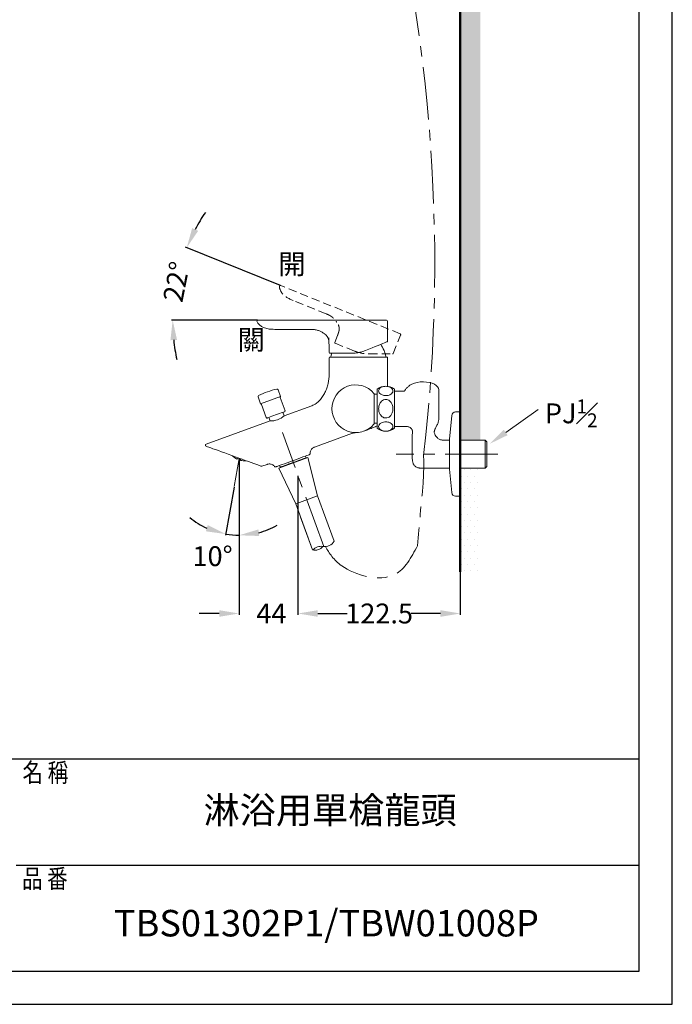
# Model space of a CAD drawing. Units: millimetres. Extents: x 0 to 1311, y 0 to 711.
# Drawn here: x 112 to 210, y 0 to 149 of the extents above; entities that cross this region are included whole.
import ezdxf
from ezdxf import colors
from ezdxf.entities.mleader import LeaderData, LeaderLine
from ezdxf.enums import TextEntityAlignment as Align
from ezdxf.math import Vec2, Vec3

# ---------------------------------------------------------------- set-up
doc = ezdxf.new("R2010")
doc.units = ezdxf.units.MM
doc.header["$PDMODE"] = 3
for name, pattern in [('CENTER', [50.8, 31.75, -6.35, 6.35, -6.35]), ('CENTERX2', [20.32, 12.7, -2.54, 2.54, -2.54]), ('HIDDEN', [0.375, 0.25, -0.125])]:
    doc.linetypes.add(name, pattern=pattern)
for name, color, linetype, lineweight in [('アノテーション', 250, 'Continuous', 20), ('中心線', 2, 'CENTER', 9), ('標註線', 3, 'Continuous', 15), ('牆壁線', 130, 'Continuous', 50), ('繪圖線', 7, 'Continuous', 20)]:
    doc.layers.add(name, color=color, linetype=linetype, lineweight=lineweight)
doc.styles.add('AEH', font='simplex.shx', dxfattribs={"width": 0.8, "bigfont": 'chineset.shx'})
doc.styles.get("Standard").update_dxf_attribs({"font": 'msjh_0.ttf'})
doc.dimstyles.get("Standard").update_dxf_attribs({"dimtxt": 3, "dimasz": 3, "dimexe": 0.18, "dimexo": 0.0625, "dimgap": 0.09, "dimtad": 0, "dimtoh": 1, "dimdec": 0, "dimlfac": 5, "dimzin": 0, "dimdsep": 46, "dimtxsty": 'Standard', "dimcen": 1, "dimclrd": 256, "dimclre": 256, "dimclrt": 2, "dimadec": 0, "dimazin": 0, "dimtfac": 1, "dimtdec": 0, "dimtofl": 0, "dimtmove": 0, "dimatfit": 3, "dimfxl": 0, "dimtolj": 1, "dimtzin": 0, "dimarcsym": 0})

# ---------------------------------------------------------------- blocks, each defined once
blk = doc.blocks.new('*D58')
at = {"layer": 'Defpoints', "color": 0}
for p in [(150.93, 108.41), (134.85, 106.92), (147.48, 103.19), (160.51, 103.19), (168.92, 101.14)]:
    blk.add_point(p, dxfattribs=at)
at = {"layer": '標註線', "lineweight": -2}
for p, q in [((150.88, 108.43), (136.57, 114.21)), ((147.42, 103.19), (134.43, 103.19))]:
    blk.add_line(p, q, dxfattribs=at)
for start, end in [(146.2388, 152.1194), (185.8806, 191.7612)]:
    blk.add_arc((163.85, 103.19), 29.24, start, end, dxfattribs=at)
at = {"layer": '標註線'}
for points in [[(138.46, 116.65), (137.55, 117.07), (136.74, 114.14)], [(134.27, 100.16), (135.27, 100.21), (134.61, 103.19)]]:
    blk.add_solid(points, dxfattribs=at)
at = {"layer": '標註線', "color": 2, "insert": (133.11, 106.3), "char_height": 3, "attachment_point": 1, "rotation": 78.8385}
blk.add_mtext('\\A1;22°', dxfattribs=at)
blk = doc.blocks.new('*D59')
at = {"layer": 'Defpoints', "color": 0}
for p in [(144.63, 82.33), (144.63, 82.33), (144.63, 79.85), (143.88, 78.07), (143.96, 70.76)]:
    blk.add_point(p, dxfattribs=at)
at = {"layer": '標註線', "lineweight": -2}
for p, q in [((144.63, 79.78), (144.63, 70.56)), ((143.87, 78.01), (142.59, 70.74))]:
    blk.add_line(p, q, dxfattribs=at)
for start, end in [(230.2628, 245.1314), (284.8686, 299.7372), (260, 270)]:
    blk.add_arc((144.63, 82.33), 11.59, start, end, dxfattribs=at)
at = {"layer": '標註線'}
for points in [[(139.91, 72.29), (139.61, 71.34), (142.62, 70.92)], [(147.67, 70.63), (147.54, 71.62), (144.63, 70.74)]]:
    blk.add_solid(points, dxfattribs=at)
at = {"layer": '標註線', "color": 2, "insert": (137.6, 69.09), "char_height": 3, "attachment_point": 1}
blk.add_mtext('\\A1;10°', dxfattribs=at)
blk = doc.blocks.new('*D63')
at = {"layer": 'Defpoints', "color": 0}
for p in [(144.63, 82.32), (153.51, 79.77), (153.51, 58.94)]:
    blk.add_point(p, dxfattribs=at)
at = {"layer": '標註線', "lineweight": -2}
for p, q in [((144.63, 82.26), (144.63, 58.76)), ((153.51, 79.71), (153.51, 58.76)), ((141.63, 58.94), (138.63, 58.94)), ((156.51, 58.94), (159.51, 58.94))]:
    blk.add_line(p, q, dxfattribs=at)
at = {"layer": '標註線'}
for points in [[(141.63, 59.44), (141.63, 58.44), (144.63, 58.94)], [(156.51, 59.44), (156.51, 58.44), (153.51, 58.94)]]:
    blk.add_solid(points, dxfattribs=at)
at = {"layer": '標註線', "color": 2, "insert": (149.5, 58.94), "char_height": 3, "attachment_point": 5}
blk.add_mtext('\\A1;44', dxfattribs=at)
blk = doc.blocks.new('*D64')
at = {"layer": 'Defpoints', "color": 0}
for p in [(153.51, 79.77), (178.01, 76.48), (178.01, 58.94)]:
    blk.add_point(p, dxfattribs=at)
at = {"layer": '標註線', "lineweight": -2}
for p, q in [((153.51, 79.71), (153.51, 58.76)), ((178.01, 76.42), (178.01, 58.76)), ((156.51, 58.94), (160.93, 58.94)), ((175.01, 58.94), (170.58, 58.94))]:
    blk.add_line(p, q, dxfattribs=at)
at = {"layer": '標註線'}
for points in [[(156.51, 59.44), (156.51, 58.44), (153.51, 58.94)], [(175.01, 59.44), (175.01, 58.44), (178.01, 58.94)]]:
    blk.add_solid(points, dxfattribs=at)
at = {"layer": '標註線', "color": 2, "insert": (165.76, 58.94), "char_height": 3, "attachment_point": 5}
blk.add_mtext('\\A1;122.5', dxfattribs=at)

msp = doc.modelspace()

# ---------------------------------------------------------------- hatches: boundary and pattern name
at = {"layer": '繪圖線', "lineweight": 0}
h = msp.add_hatch(dxfattribs=at)
h.set_pattern_fill('DOTS', color=256, scale=0.6)
h.set_pattern_definition([(0, (-418.082, -52.8616), (0.47625, 0.9525), [0, -0.9525])])
h.paths.add_polyline_path([(181.006, 222.005), (178.006, 222.005), (178.006, 168.922), (181.006, 168.922)], flags=17)
h.paths.add_polyline_path([(181.006, 168.071), (180.788, 168.071), (181.006, 168.448), (181.006, 222.005), (178.006, 222.005), (178.006, 166.496), (181.006, 166.496)])
h.paths.add_polyline_path([(181.006, 166.496), (178.006, 166.496), (178.006, 164.496), (178.326, 164.496), (178.572, 164.922), (181.006, 164.922)])
h.paths.add_polyline_path([(181.006, 164.071), (178.081, 164.071), (178.326, 164.496), (178.006, 164.496), (178.033, 85.083), (181.033, 85.083)])
h = msp.add_hatch(dxfattribs=at)
h.set_pattern_fill('DOTS', color=256, scale=0.6)
h.set_pattern_definition([(0, (-418.082, -156.5645), (0.47625, 0.9525), [0, -0.9525])])
h.paths.add_polyline_path([(180.936, 80.881), (178.006, 80.881), (178.006, 65.219), (181.006, 65.219)])

# ---------------------------------------------------------------- linework, layer by layer
at = {"color": 7, "linetype": 'Continuous', "lineweight": 0}
for p, q in [((150.034, 103.185), (155.434, 103.185)), ((160.511, 103.185), (166.874, 103.185)), ((167.034, 100.03), (167.034, 103.025)), ((155.434, 101.785), (150.034, 101.785)), ((158.196, 99.885), (158.196, 100.525)), ((158.196, 99.825), (158.234, 99.385)), ((158.234, 99.385), (158.234, 98.285)), ((161.468, 98.185), (158.334, 98.185)), ((161.744, 98.191), (161.468, 98.185)), ((158.234, 97.525), (158.234, 95.023)), ((158.334, 97.625), (166.934, 97.625)), ((167.034, 93.164), (167.034, 97.525)), ((150.88, 91.667), (150.505, 92.699)), ((147.498, 91.605), (147.873, 90.573)), ((151.559, 89.509), (150.832, 91.507)), ((165.466, 92.025), (165.034, 92.025)), ((165.034, 92.016), (165.034, 92.025)), ((165.034, 92.016), (165.034, 87.634)), ((148.013, 90.481), (148.74, 88.483)), ((151.427, 88.746), (151.232, 89.284)), ((155.602, 90.276), (151.448, 88.764)), ((149.305, 87.984), (139.662, 84.474)), ((149.137, 88.521), (149.332, 87.984)), ((165.034, 87.625), (165.034, 87.634)), ((165.034, 87.625), (165.466, 87.625)), ((155.999, 84.035), (161.75, 86.129)), ((154.752, 82.44), (154.661, 82.69)), ((148.075, 81.151), (148.858, 81.436)), ((150.748, 81.266), (150.839, 81.016))]:
    msp.add_line(p, q, dxfattribs=at)
at = {"color": 7, "linetype": 'Continuous', "lineweight": 15}
msp.add_line((178.006, 89.481), (178.006, 76.481), dxfattribs=at)
at = {"lineweight": 30}
for p, q in [((5, 37), (205, 37)), ((111, 21), (205, 21))]:
    msp.add_line(p, q, dxfattribs=at)
msp.add_lwpolyline([(0, 0), (210, 0), (210, 297), (0, 297)], close=True)
msp.add_lwpolyline([(0, 0), (210, 0), (210, 297), (0, 297)], close=True)
msp.add_lwpolyline([(0, 0), (210, 0), (210, 297), (0, 297)], close=True)
msp.add_lwpolyline([(5, 5), (205, 5), (205, 292), (5, 292)], close=True, dxfattribs=at)
at = {"color": 7, "linetype": 'Continuous', "lineweight": 0, "flags": 128}
for points in [[(166.971, 99.937), (166.963, 99.934), (166.895, 99.906), (166.759, 99.852), (166.558, 99.771), (166.296, 99.665), (165.976, 99.535), (165.603, 99.385), (165.184, 99.215), (164.724, 99.029), (164.232, 98.831), (163.715, 98.622)], [(158.605, 98.185), (158.531, 97.924), (158.464, 97.625)], [(151.5, 89.381), (151.499, 89.381), (151.458, 89.366), (151.353, 89.328), (151.189, 89.268), (150.975, 89.19), (150.721, 89.098), (150.44, 88.996), (150.147, 88.889), (149.855, 88.783), (149.58, 88.682), (149.335, 88.593), (149.133, 88.52), (148.983, 88.465), (148.894, 88.433), (148.868, 88.423)], [(143.536, 82.763), (142.998, 82.959), (142.474, 83.15), (141.973, 83.332), (141.504, 83.503), (141.074, 83.66), (140.69, 83.799), (140.36, 83.919), (140.089, 84.018), (139.882, 84.093), (139.741, 84.145), (139.671, 84.17), (139.662, 84.173)], [(147.966, 81.151), (147.933, 81.163), (147.834, 81.199), (147.673, 81.258), (147.449, 81.339), (147.169, 81.441), (146.835, 81.563), (146.453, 81.702), (146.03, 81.856), (145.571, 82.023), (145.084, 82.2), (144.577, 82.384), (144.059, 82.573), (143.536, 82.763)], [(144.299, 82.231), (144.304, 82.243), (144.317, 82.279), (144.339, 82.339), (144.369, 82.422)], [(144.825, 82.039), (144.83, 82.051), (144.843, 82.087), (144.865, 82.147), (144.895, 82.231)], [(155.035, 82.826), (154.836, 82.754), (154.579, 82.66), (154.27, 82.548), (153.918, 82.419), (153.533, 82.279), (153.124, 82.131), (152.704, 81.978), (152.284, 81.825), (151.876, 81.676), (151.491, 81.536), (151.138, 81.408), (150.83, 81.295), (150.573, 81.202), (150.374, 81.13)], [(151.534, 81.269), (151.83, 81.377), (152.159, 81.496), (152.51, 81.624), (152.87, 81.755), (153.228, 81.886), (153.571, 82.011), (153.888, 82.126), (154.168, 82.228), (154.401, 82.312), (154.579, 82.377), (154.696, 82.42), (154.749, 82.439), (154.752, 82.44)], [(151.581, 81.231), (151.879, 81.34), (152.212, 81.461), (152.566, 81.59), (152.929, 81.722), (153.288, 81.853), (153.63, 81.977), (153.942, 82.091), (154.213, 82.189), (154.434, 82.27), (154.596, 82.329), (154.694, 82.364), (154.724, 82.375)], [(150.839, 81.016), (150.856, 81.022), (150.935, 81.051), (151.079, 81.103), (151.28, 81.177), (151.534, 81.269)], [(150.902, 80.984), (150.913, 80.988), (150.987, 81.015), (151.126, 81.066), (151.326, 81.139), (151.581, 81.231)]]:
    msp.add_lwpolyline(points, dxfattribs=at)
at = {"color": 7, "linetype": 'Continuous', "lineweight": 0}
for centre, radius, start, end in [((147.478, 103.025), 0.16, 90, 207.35254), ((166.874, 103.025), 0.16, 0, 90), ((158.236, 99.885), 0.04, 180, 270), ((161.893, 96.685), 5, 10.84029, 34.86896), ((166.934, 100.03), 0.1, 292, 348.27902), ((158.334, 98.285), 0.1, 180, 270), ((158.334, 97.525), 0.1, 90, 180), ((166.934, 97.525), 0.1, 0, 90), ((153.314, 80.304), 12.85, 103.48432, 116.51568), ((150.355, 92.644), 0.16, 20, 103.48432), ((162.234, 89.825), 3.6, 40.11917, 319.88083), ((147.648, 91.659), 0.16, 116.51568, 200), ((150.908, 91.534), 0.08, 126.60155, 200), ((150.824, 91.647), 0.06, 306.60155, 20), ((147.93, 90.593), 0.06, 200, 273.39845), ((147.938, 90.454), 0.08, 20, 93.39845), ((151.465, 89.475), 0.1, 290, 20), ((148.834, 88.517), 0.1, 200, 290), ((149.397, 91.064), 3.081, 268.28682, 311.71319), ((139.717, 84.324), 0.16, 110, 250), ((145.377, 84.375), 2.4, 223.28676, 243.30023), ((145.377, 84.375), 2.4, 256.69977, 276.71324), ((154.707, 82.421), 0.0485, 290, 23.44745), ((155.245, 83.009), 0.1, 289.99999, 4.5234), ((148.02, 81.302), 0.16, 250, 279.62041), ((150.096, 81.135), 0.1, 215.49166, 290.00001), ((150.885, 81.03), 0.0485, 196.55255, 290)]:
    msp.add_arc(centre, radius, start, end, dxfattribs=at)
for points, knots in [([(147.336, 102.952), (147.421, 102.813), (147.594, 102.534), (147.997, 102.215), (148.53, 101.97), (149.056, 101.838), (149.581, 101.818), (149.865, 101.797), (150.034, 101.785)], [0, 0, 0, 0, 0.1566471, 0.3162302, 0.4898542, 0.724194, 0.8357348, 1, 1, 1, 1]), ([(147.478, 103.185), (147.479, 103.185), (147.481, 103.185), (147.499, 103.185), (147.529, 103.185), (147.581, 103.185), (147.666, 103.185), (147.775, 103.185), (147.902, 103.185), (148.018, 103.185), (148.144, 103.185), (148.277, 103.185), (148.419, 103.185), (148.575, 103.185), (148.707, 103.185), (148.859, 103.185), (149.057, 103.185), (149.452, 103.185), (149.789, 103.185), (150.034, 103.185)], [0, 0, 0, 0, 0.0369666, 0.0742635, 0.1126213, 0.1513494, 0.2172371, 0.2840307, 0.3175827, 0.38533, 0.4196009, 0.453166, 0.5209833, 0.5556774, 0.5981799, 0.6411149, 0.6941105, 0.7774905, 1, 1, 1, 1]), ([(155.434, 103.185), (155.536, 103.185), (155.843, 103.185), (156.253, 103.185), (156.698, 103.185), (157.075, 103.185), (157.485, 103.185), (157.886, 103.185), (158.217, 103.185), (158.551, 103.185), (158.876, 103.185), (159.23, 103.185), (159.444, 103.185), (159.55, 103.185)], [0, 0, 0, 0, 0.06712987, 0.20147836, 0.26873612, 0.35984328, 0.45154881, 0.54416097, 0.63768404, 0.69188814, 0.79864916, 0.90110343, 1, 1, 1, 1]), ([(159.55, 103.185), (159.621, 103.185), (159.763, 103.185), (159.997, 103.185), (160.245, 103.185), (160.422, 103.185), (160.511, 103.185)], [0, 0, 0, 0, 0.2470223, 0.4951009, 0.7468581, 1, 1, 1, 1]), ([(155.434, 101.785), (155.621, 101.782), (155.989, 101.777), (156.506, 101.667), (156.969, 101.489), (157.227, 101.312), (157.354, 101.225)], [0, 0, 0, 0, 0.2758413, 0.5404566, 0.7746016, 1, 1, 1, 1]), ([(158.196, 99.825), (158.196, 99.825), (158.196, 99.826), (158.196, 99.835), (158.196, 99.853), (158.195, 99.881), (158.194, 99.906), (158.193, 99.936), (158.19, 99.97), (158.187, 100.008), (158.182, 100.049), (158.175, 100.093), (158.167, 100.14), (158.157, 100.189), (158.145, 100.238), (158.131, 100.289), (158.115, 100.34), (158.098, 100.388), (158.08, 100.434), (158.06, 100.479), (158.036, 100.532), (158.006, 100.589), (157.969, 100.652), (157.93, 100.712), (157.885, 100.774), (157.834, 100.837), (157.778, 100.899), (157.719, 100.957), (157.66, 101.011), (157.601, 101.059), (157.553, 101.095), (157.515, 101.122), (157.487, 101.141), (157.461, 101.159), (157.438, 101.174), (157.418, 101.186), (157.402, 101.196), (157.388, 101.205), (157.376, 101.212), (157.366, 101.218), (157.356, 101.223), (157.355, 101.224), (157.354, 101.225)], [0, 0, 0, 0, 0.0227342, 0.0456121, 0.0923868, 0.1161983, 0.1401765, 0.164683, 0.1893749, 0.2129815, 0.2367595, 0.2610862, 0.2856073, 0.3084905, 0.3315383, 0.3551046, 0.3788482, 0.3990818, 0.4194211, 0.4400747, 0.4608302, 0.4903113, 0.5200441, 0.5504919, 0.5811531, 0.6179791, 0.6550873, 0.6929905, 0.7311344, 0.7686554, 0.8064152, 0.8257372, 0.845106, 0.8646468, 0.8842634, 0.8988548, 0.9134978, 0.9283339, 0.943254, 0.957164, 0.9711741, 1, 1, 1, 1]), ([(163.715, 98.622), (163.526, 98.552), (163.143, 98.41), (162.607, 98.287), (162.136, 98.217), (161.875, 98.2), (161.744, 98.191)], [0, 0, 0, 0, 0.3010688, 0.6100419, 0.8038281, 1, 1, 1, 1]), ([(158.234, 95.023), (158.233, 94.542), (158.176, 94.071), (158.013, 93.381), (157.945, 93.153), (157.824, 92.815), (157.78, 92.703), (157.686, 92.483), (157.636, 92.374), (157.476, 92.055), (157.356, 91.849), (157.156, 91.553), (157.086, 91.457), (156.936, 91.268), (156.858, 91.176), (156.612, 90.914), (156.434, 90.754), (156.14, 90.546), (156.037, 90.481), (155.825, 90.367), (155.716, 90.317), (155.602, 90.276)], [0, 0, 0, 0, 0.25, 0.25, 0.375, 0.375, 0.4375, 0.4375, 0.5, 0.5, 0.625, 0.625, 0.6875, 0.6875, 0.75, 0.75, 0.875, 0.875, 0.9375, 0.9375, 1, 1, 1, 1]), ([(161.364, 86.332), (161.447, 86.313), (161.636, 86.27), (161.9, 86.237), (162.102, 86.226), (162.218, 86.225), (162.27, 86.225), (162.276, 86.225), (162.278, 86.225)], [0, 0, 0, 0, 0.1824034, 0.4155829, 0.6514204, 0.7788367, 0.9078883, 1, 1, 1, 1]), ([(161.751, 86.126), (161.783, 86.138), (161.862, 86.168), (161.983, 86.196), (162.097, 86.214), (162.172, 86.221), (162.202, 86.222), (162.207, 86.222)], [0, 0, 0, 0, 0.2198118, 0.5372356, 0.7901621, 0.9643941, 1, 1, 1, 1]), ([(164.866, 86.984), (164.644, 86.898), (164.432, 86.816), (164.108, 86.69), (163.998, 86.648), (163.829, 86.582), (163.772, 86.56), (163.655, 86.515), (163.596, 86.492), (163.535, 86.468)], [0, 0, 0, 0, 0.5, 0.5, 0.75, 0.75, 0.875, 0.875, 1, 1, 1, 1]), ([(165.466, 87.217), (165.389, 87.187), (165.311, 87.157), (165.234, 87.127), (165.211, 87.118), (165.07, 87.063), (164.959, 87.02), (164.866, 86.984)], [-0.5496351, -0.5496351, -0.5496351, -0.5496351, 0, 0, 0, 0.1649391, 1, 1, 1, 1]), ([(155.349, 83.017), (155.346, 83.033), (155.331, 83.127), (155.356, 83.302), (155.429, 83.531), (155.558, 83.732), (155.719, 83.886), (155.868, 83.985), (155.966, 84.019), (156.001, 84.032)], [0, 0, 0, 0, 0.0379242, 0.2176881, 0.4010286, 0.5912958, 0.7610147, 0.9148791, 1, 1, 1, 1]), ([(144.895, 82.231), (144.852, 82.244), (144.765, 82.272), (144.633, 82.318), (144.5, 82.368), (144.413, 82.404), (144.369, 82.422)], [0, 0, 0, 0, 0.2449975, 0.4919232, 0.7449106, 1, 1, 1, 1]), ([(155.279, 82.915), (155.279, 82.915), (155.273, 82.912), (155.248, 82.904), (155.231, 82.897), (155.165, 82.873), (155.103, 82.851), (155.035, 82.826)], [0, 0, 0, 0, 0.25, 0.25, 0.5, 0.5, 1, 1, 1, 1]), ([(148.86, 81.431), (148.886, 81.442), (148.978, 81.481), (149.156, 81.502), (149.383, 81.489), (149.617, 81.417), (149.821, 81.289), (149.955, 81.167), (150.003, 81.089), (150.011, 81.075)], [0, 0, 0, 0, 0.0644817, 0.2295423, 0.4073469, 0.5900583, 0.7872358, 0.962194, 1, 1, 1, 1]), ([(150.374, 81.13), (150.32, 81.11), (150.21, 81.07), (150.149, 81.047), (150.122, 81.038), (150.13, 81.041), (150.13, 81.041)], [0, 0, 0, 0, 0.4079358, 0.824018, 0.9999668, 1, 1, 1, 1])]:
    msp.add_open_spline(points, degree=3, knots=knots, dxfattribs=at)
for points in [[(164.987, 92.145), (165.017, 92.109), (165.034, 92.063), (165.034, 92.016)], [(165.034, 87.634), (165.034, 87.587), (165.017, 87.541), (164.987, 87.505)]]:
    msp.add_open_spline(points, degree=3, dxfattribs=at)
at = {"layer": 'アノテーション', "color": 7, "lineweight": 0}
for p, q in [((147.478, 103.185), (160.511, 103.185)), ((147.873, 90.573), (150.88, 91.667)), ((144.634, 82.332), (144.634, 79.846))]:
    msp.add_line(p, q, dxfattribs=at)
at = {"layer": 'アノテーション', "linetype": 'CENTERX2', "lineweight": 0, "ltscale": 0.3}
msp.add_open_spline([(162.291, 98.431), (162.247, 98.447), (162.16, 98.478), (162.075, 98.512), (162.032, 98.529)], degree=3, knots=[0, 0, 0, 0, 0.4979153, 1, 1, 1, 1], dxfattribs=at)
at = {"layer": '中心線', "lineweight": 0, "ltscale": 0.25}
for p, q in [((157.417, 69.03), (151.158, 86.225)), ((183.676, 82.981), (168.355, 82.981))]:
    msp.add_line(p, q, dxfattribs=at)
msp.add_arc((-77.36, 111.769), 251.511, 353.37694, 16.1403, dxfattribs=at)
at = {"layer": '中心線', "lineweight": 0}
msp.add_arc((127.961, 81.508), 44.529, 356.22221, 1.61115, dxfattribs=at)
at = {"layer": '中心線', "lineweight": 0, "ltscale": 0.25}
msp.add_open_spline([(157.649, 69.03), (158.264, 68.021), (159.879, 65.366), (168.252, 62.942), (170.613, 67.387), (171.554, 69.158), (171.834, 72.297), (172.114, 75.435), (172.393, 78.574)], degree=3, knots=[0, 0, 0, 0, 46.0498952, 121.1048096, 170.8253287, 170.8253287, 170.8253287, 178.9309291, 178.9309291, 178.9309291, 178.9309291], dxfattribs=at)
at = {"layer": '標註線'}
msp.add_line((144.634, 82.332), (143.883, 78.072), dxfattribs=at)
at = {"layer": '牆壁線'}
msp.add_line((178.006, 222.005), (178.006, 65.219), dxfattribs=at)
at = {"layer": '繪圖線', "color": 6, "linetype": 'HIDDEN', "lineweight": 0, "ltscale": 5}
for p, q in [((168.918, 101.139), (150.934, 108.405)), ((157.786, 104.127), (152.779, 106.15)), ((159.483, 100.853), (159.071, 99.833)), ((162.032, 98.529), (159.126, 99.703)), ((167.884, 98.154), (169.006, 100.931)), ((164.28, 98.092), (167.792, 98.092))]:
    msp.add_line(p, q, dxfattribs=at)
at = {"layer": '繪圖線'}
for p, q in [((170.703, 93.546), (171.082, 93.694)), ((171.082, 93.694), (171.513, 93.802)), ((171.513, 93.802), (171.978, 93.865)), ((171.978, 93.865), (172.46, 93.88)), ((172.46, 93.88), (172.914, 93.849)), ((172.914, 93.849), (173.349, 93.776)), ((173.349, 93.776), (173.748, 93.662)), ((173.748, 93.662), (174.096, 93.513)), ((165.466, 92.775), (165.466, 86.875)), ((168.066, 92.775), (168.066, 86.875)), ((168.066, 92.478), (169.046, 92.488)), ((169.046, 92.488), (169.605, 92.494)), ((170.247, 93.244), (170.39, 93.362)), ((170.39, 93.362), (170.703, 93.546)), ((174.096, 93.513), (174.381, 93.333)), ((174.381, 93.333), (174.592, 93.129)), ((174.592, 93.129), (174.722, 92.909)), ((174.722, 92.909), (174.766, 92.681)), ((174.766, 92.683), (174.766, 92.681)), ((174.766, 92.681), (174.766, 92.248)), ((174.766, 92.248), (174.766, 89.839)), ((174.766, 89.823), (174.766, 88.325)), ((177.305, 89.333), (178.006, 89.333)), ((178.006, 89.333), (178.006, 76.633)), ((176.386, 85.251), (176.708, 88.788)), ((169.046, 87.158), (168.066, 87.168)), ((169.923, 87.149), (169.046, 87.158)), ((169.918, 87.149), (169.978, 87.146)), ((175.446, 85.083), (176.386, 85.083)), ((175.446, 85.081), (176.386, 85.081)), ((176.385, 80.733), (176.385, 85.233)), ((176.386, 80.715), (176.386, 85.251)), ((150.632, 80.886), (154.994, 82.474)), ((154.994, 82.474), (156.482, 76.664)), ((150.632, 80.886), (153.192, 75.492)), ((176.386, 80.881), (171.902, 80.881)), ((176.708, 77.179), (176.386, 80.715)), ((153.192, 75.492), (156.482, 76.664)), ((156.482, 76.664), (158.963, 69.848)), ((178.006, 76.633), (177.305, 76.633)), ((153.192, 75.492), (155.73, 68.52)), ((153.922, 73.486), (155.73, 68.52))]:
    msp.add_line(p, q, dxfattribs=at)
at = {"layer": '繪圖線', "lineweight": 0}
for p, q in [((178.006, 85.083), (181.769, 85.083)), ((178.846, 85.081), (181.769, 85.081)), ((181.769, 85.083), (182.006, 84.846)), ((181.769, 85.081), (181.769, 85.083)), ((181.769, 85.081), (182.006, 84.844)), ((181.769, 84.031), (181.769, 85.081)), ((182.006, 84.846), (182.006, 84.844)), ((182.006, 84.844), (182.006, 81.118)), ((181.769, 80.881), (181.769, 84.031)), ((181.769, 80.881), (178.006, 80.881)), ((182.006, 81.118), (181.769, 80.881))]:
    msp.add_line(p, q, dxfattribs=at)
at = {"layer": '繪圖線', "color": 6, "linetype": 'HIDDEN', "lineweight": 0, "ltscale": 5}
for centre, radius, start, end in [((150.874, 108.257), 0.16, 68, 185.35254), ((168.858, 100.991), 0.16, 338, 68), ((159.164, 99.795), 0.1, 158, 248), ((164.28, 104.092), 6, 250.64131, 270), ((167.792, 98.192), 0.1, 269.99992, 338.00005)]:
    msp.add_arc(centre, radius, start, end, dxfattribs=at)
at = {"layer": '繪圖線'}
for centre, radius, start, end in [((166.766, 91.122), 2.103, 51.81258, 128.18742), ((177.305, 88.733), 0.6, 90, 174.80204), ((166.766, 88.528), 2.103, 231.81258, 308.18742), ((176.585, 85.233), 0.2, 174.80204, 180), ((176.585, 80.733), 0.2, 180, 185.19796), ((177.305, 77.233), 0.6, 185.19796, 270), ((157.563, 70.623), 1.6, 259.60412, 331.02736), ((156.056, 70.087), 1.6, 258.23433, 319.60412), ((156.986, 67.476), 1.6, 79.60412, 139.60412)]:
    msp.add_arc(centre, radius, start, end, dxfattribs=at)
at = {"layer": '繪圖線', "color": 6, "linetype": 'HIDDEN', "lineweight": 0, "ltscale": 5}
for points, knots in [([(150.715, 108.242), (150.752, 107.845), (151.106, 107.052), (152.068, 106.437), (152.779, 106.15)], [0.08665989, 0.08665989, 0.08665989, 0.08665989, 0.5, 1, 1, 1, 1]), ([(157.786, 104.127), (157.844, 104.104), (157.956, 104.058), (158.122, 103.984), (158.281, 103.902), (158.435, 103.813), (158.581, 103.717), (158.719, 103.614), (158.847, 103.507), (158.968, 103.393), (159.079, 103.275), (159.181, 103.151), (159.274, 103.023), (159.329, 102.933), (159.356, 102.888)], [0, 0, 0, 0, 0.0912395, 0.1783153, 0.267039, 0.3545801, 0.4402071, 0.5240713, 0.6063379, 0.6871795, 0.7667747, 0.8453106, 0.9229834, 1, 1, 1, 1]), ([(159.613, 101.275), (159.613, 101.275), (159.615, 101.28), (159.623, 101.3), (159.629, 101.316), (159.644, 101.356), (159.652, 101.381), (159.671, 101.44), (159.681, 101.474), (159.699, 101.55), (159.707, 101.592), (159.721, 101.681), (159.727, 101.728), (159.733, 101.827), (159.734, 101.878), (159.731, 101.979), (159.726, 102.03), (159.712, 102.13), (159.703, 102.178), (159.68, 102.274), (159.666, 102.32), (159.635, 102.409), (159.618, 102.451), (159.581, 102.533), (159.562, 102.572), (159.521, 102.646), (159.501, 102.68), (159.461, 102.744), (159.441, 102.773), (159.404, 102.825), (159.387, 102.848), (159.363, 102.88), (159.356, 102.888), (159.356, 102.888)], [0, 0, 0, 0, 0.0625, 0.0625, 0.125, 0.125, 0.1875, 0.1875, 0.25, 0.25, 0.3125, 0.3125, 0.375, 0.375, 0.4375, 0.4375, 0.5, 0.5, 0.5625, 0.5625, 0.625, 0.625, 0.6875, 0.6875, 0.75, 0.75, 0.8125, 0.8125, 0.875, 0.875, 0.9375, 0.9375, 1, 1, 1, 1]), ([(159.613, 101.275), (159.607, 101.247), (159.594, 101.191), (159.571, 101.107), (159.546, 101.022), (159.516, 100.937), (159.494, 100.881), (159.483, 100.853)], [0, 0, 0, 0, 0.1937437, 0.3904776, 0.5904231, 0.7935932, 1, 1, 1, 1])]:
    msp.add_open_spline(points, degree=3, knots=knots, dxfattribs=at)
at = {"layer": '繪圖線'}
for points, knots in [([(165.684, 92.509), (165.698, 92.599), (165.719, 92.734), (165.858, 92.902), (166.019, 93.029), (166.266, 93.144), (166.594, 93.21), (166.923, 93.21), (167.213, 93.156), (167.487, 93.049), (167.73, 92.867), (167.865, 92.615), (167.845, 92.339), (167.679, 92.102), (167.418, 91.935), (167.114, 91.836), (166.792, 91.801), (166.482, 91.826), (166.208, 91.899), (165.95, 92.029), (165.731, 92.237), (165.701, 92.413), (165.684, 92.509)], [0, 0, 0, 0, 0.0687185, 0.1034362, 0.1380946, 0.1841816, 0.2305516, 0.2706385, 0.3079685, 0.3473334, 0.4025308, 0.473184, 0.5449396, 0.6115718, 0.6629278, 0.7054783, 0.7482226, 0.7864118, 0.8241038, 0.865504, 0.9259442, 1, 1, 1, 1]), ([(169.605, 92.494), (169.609, 92.501), (169.613, 92.509), (169.617, 92.517), (169.629, 92.542), (169.684, 92.648), (169.751, 92.744), (169.809, 92.814), (169.813, 92.818)], [-0.068039, -0.068039, -0.068039, -0.068039, 0, 0, 0, 0.2203836, 0.9467521, 1, 1, 1, 1]), ([(169.813, 92.818), (169.848, 92.859), (169.895, 92.918), (169.957, 92.969), (169.965, 92.979)], [0, 0, 0, 0, 0.8413797, 1, 1, 1, 1]), ([(169.951, 92.965), (169.99, 93.002), (170.089, 93.095), (170.188, 93.188), (170.247, 93.244)], [0, 0, 0, 0, 0.39733768, 1, 1, 1, 1]), ([(165.684, 89.825), (165.698, 90.004), (165.719, 90.275), (165.858, 90.609), (166.019, 90.864), (166.266, 91.093), (166.594, 91.227), (166.923, 91.225), (167.213, 91.118), (167.487, 90.904), (167.73, 90.54), (167.865, 90.035), (167.845, 89.484), (167.679, 89.01), (167.418, 88.675), (167.114, 88.478), (166.792, 88.409), (166.482, 88.459), (166.208, 88.604), (165.95, 88.864), (165.731, 89.28), (165.701, 89.631), (165.684, 89.825)], [0, 0, 0, 0, 0.0687185, 0.1034361, 0.1380946, 0.1841816, 0.2305516, 0.2706385, 0.3079685, 0.3473334, 0.4025307, 0.473184, 0.5449396, 0.6115719, 0.6629277, 0.7054784, 0.7482226, 0.7864119, 0.8241038, 0.865504, 0.9259442, 1, 1, 1, 1]), ([(165.684, 87.14), (165.698, 87.23), (165.719, 87.365), (165.858, 87.532), (166.019, 87.66), (166.266, 87.774), (166.594, 87.841), (166.923, 87.84), (167.213, 87.787), (167.487, 87.68), (167.73, 87.498), (167.865, 87.245), (167.845, 86.97), (167.679, 86.733), (167.418, 86.565), (167.114, 86.467), (166.792, 86.432), (166.482, 86.457), (166.208, 86.53), (165.95, 86.66), (165.731, 86.868), (165.701, 87.043), (165.684, 87.14)], [0, 0, 0, 0, 0.0687185, 0.1034362, 0.1380947, 0.1841816, 0.2305516, 0.2706386, 0.3079685, 0.3473334, 0.4025308, 0.473184, 0.5449396, 0.611572, 0.6629278, 0.7054783, 0.7482226, 0.7864119, 0.8241039, 0.865504, 0.9259442, 1, 1, 1, 1]), ([(174.764, 88.323), (174.765, 88.309), (174.77, 88.221), (174.746, 88.06), (174.694, 87.834), (174.604, 87.591), (174.492, 87.351), (174.376, 87.124), (174.276, 86.923), (174.194, 86.741), (174.133, 86.574), (174.097, 86.441), (174.089, 86.376), (174.083, 86.351)], [0, 0, 0, 0, 0.01985763, 0.12670537, 0.23947776, 0.36997458, 0.51111363, 0.62609651, 0.71913881, 0.80589772, 0.88147099, 0.95483466, 1, 1, 1, 1]), ([(170.772, 86.546), (170.769, 86.556), (170.76, 86.589), (170.729, 86.664), (170.666, 86.771), (170.567, 86.889), (170.43, 87.002), (170.259, 87.09), (170.104, 87.139), (170.008, 87.142), (169.98, 87.146)], [0.1453964, 0.1453964, 0.1453964, 0.1453964, 0.23289574, 0.34234521, 0.45224726, 0.56765494, 0.68966178, 0.81578912, 0.94372929, 1, 1, 1, 1]), ([(170.81, 81.926), (170.801, 81.986), (170.779, 82.142), (170.759, 82.373), (170.741, 82.629), (170.73, 82.887), (170.726, 83.163), (170.728, 83.444), (170.733, 83.732), (170.741, 84.014), (170.748, 84.309), (170.757, 84.658), (170.764, 85.1), (170.77, 85.644), (170.772, 86.138), (170.772, 86.449), (170.772, 86.546)], [0, 0, 0, 0, 0.03893003, 0.10050205, 0.14572785, 0.1930588, 0.24543929, 0.30248875, 0.35769124, 0.41778105, 0.4759403, 0.55073441, 0.64864399, 0.76935371, 0.91271619, 0.9769887, 0.9769887, 0.9769887, 0.9769887]), ([(174.083, 86.351), (174.085, 86.321), (174.093, 86.214), (174.138, 86.031), (174.231, 85.81), (174.365, 85.603), (174.536, 85.422), (174.733, 85.277), (174.939, 85.174), (175.146, 85.111), (175.317, 85.082), (175.414, 85.084), (175.446, 85.084)], [0.0455156, 0.0455156, 0.0455156, 0.0455156, 0.08746295, 0.19651523, 0.30726221, 0.41888516, 0.53835486, 0.65088009, 0.75727259, 0.85821532, 0.95371272, 1, 1, 1, 1]), ([(171.902, 80.886), (171.863, 80.885), (171.755, 80.884), (171.578, 80.924), (171.377, 81.007), (171.197, 81.131), (171.051, 81.283), (170.944, 81.447), (170.872, 81.613), (170.832, 81.754), (170.822, 81.837), (170.81, 81.926)], [0, 0, 0, 0, 0.0732595, 0.2016407, 0.3308694, 0.4683407, 0.5986008, 0.7154367, 0.828657, 0.9404954, 1, 1, 1, 1])]:
    msp.add_open_spline(points, degree=3, knots=knots, dxfattribs=at)

# ---------------------------------------------------------------- texts
at = {"layer": '標註線', "char_height": 3, "attachment_point": 1}
for s, width, insert in [('開', 14.72836, (150.555, 113.128)), ('關', 14.23277, (144.409, 101.723))]:
    msp.add_mtext_dynamic_manual_height_columns(s, width=width, gutter_width=50, heights=[0], dxfattribs=dict(at, insert=insert))
at = {"layer": '繪圖線', "style": 'AEH', "width": 0.8}
for s, p in [('名 稱', (115.395, 33.536)), ('品 番', (115.324, 17.536))]:
    msp.add_text(s, height=2.8406, dxfattribs=at).set_placement(p, align=Align.CENTER)
at = {"layer": '繪圖線', "char_height": 4, "attachment_point": 1}
for s, insert, width in [('淋浴用單槍龍頭', (139.268, 31.278), 48.518), ('TBS01302P1/TBW01008P', (125.749, 14.235), 137.83348)]:
    msp.add_mtext(s, dxfattribs=dict(at, insert=insert, width=width))

# ---------------------------------------------------------------- dimensions: what is measured, and where the dimension line sits
at = {"layer": '標註線'}
for base, line1, line2, override, picture, middle in [((134.851, 106.918), ((168.918, 101.139), (150.934, 108.405)), ((147.478, 103.185), (160.511, 103.185)), {"dimarcsym": 1}, '*D58', (135.165, 108.846)), ((143.96, 70.759), ((143.883, 78.072), (144.634, 82.332)), ((144.634, 79.846), (144.634, 82.332)), {"dimtmove": 2, "dimarcsym": 1}, '*D59', (140.413, 67.535))]:
    dim = msp.add_angular_dim_2l(base=base, line1=line1, line2=line2, dimstyle='Standard', override=override, dxfattribs=at)
    dim.commit()
    dim.dimension.update_dxf_attribs({"geometry": picture, "text_midpoint": middle, "dimtype": 162})
dim = msp.add_linear_dim(base=(153.506, 58.941), p1=(144.629, 82.32), p2=(153.506, 79.775), dimstyle='Standard', override={"dimarcsym": 1}, dxfattribs=at)
dim.commit()
dim.dimension.update_dxf_attribs({"geometry": '*D63', "text_midpoint": (149.503, 58.941), "dimtype": 160})
dim = msp.add_linear_dim(base=(178.006, 58.941), p1=(153.506, 79.775), p2=(178.006, 76.481), dimstyle='Standard', override={"dimdec": 1, "dimarcsym": 1}, dxfattribs=at)
dim.commit()
dim.dimension.update_dxf_attribs({"geometry": '*D64', "text_midpoint": (165.756, 58.941)})

# ---------------------------------------------------------------- leaders
ml = msp.add_multileader_mtext('Standard', dxfattribs=at)
ml.set_content('\\A1;{\\C2;PJ\\H0.7x;\\S1#2;}', color=256)
ml.set_leader_properties(color=256, linetype='ByLayer', lineweight=-1)
ml.build(insert=Vec2(0, 0))
ml.multileader.update_dxf_attribs({"dogleg_length": 0, "arrow_head_size": 3})
ctx = ml.context
ctx.base_point, ctx.char_height, ctx.arrow_head_size, ctx.landing_gap_size, ctx.plane_origin = Vec3(189.764, 89.705), 3, 3, 1, Vec3(182.407, 84.512)
notes = []
notes.append((ctx, [(0, (1, 1, 0), (189.764, 89.705), (1, 0), 0, [(0, [(182.407, 84.512)], 0, [])])]))
ctx.mtext.insert, ctx.mtext.flow_direction = Vec3(190.764, 91.23), 5
for ctx, leaders in notes:
    for number, flags, end, landing, length, lines in leaders:
        leader = LeaderData()
        leader.index, (leader.has_last_leader_line, leader.has_dogleg_vector, leader.attachment_direction) = number, flags
        leader.last_leader_point, leader.dogleg_vector, leader.dogleg_length = Vec3(end), Vec3(landing), length
        for number, points, colour, breaks in lines:
            line = LeaderLine()
            line.index, line.vertices, line.color, line.breaks = number, Vec3.list(points), colors.encode_raw_color(colour), breaks
            leader.lines.append(line)
        ctx.leaders.append(leader)

doc.saveas('drawing.dxf')
